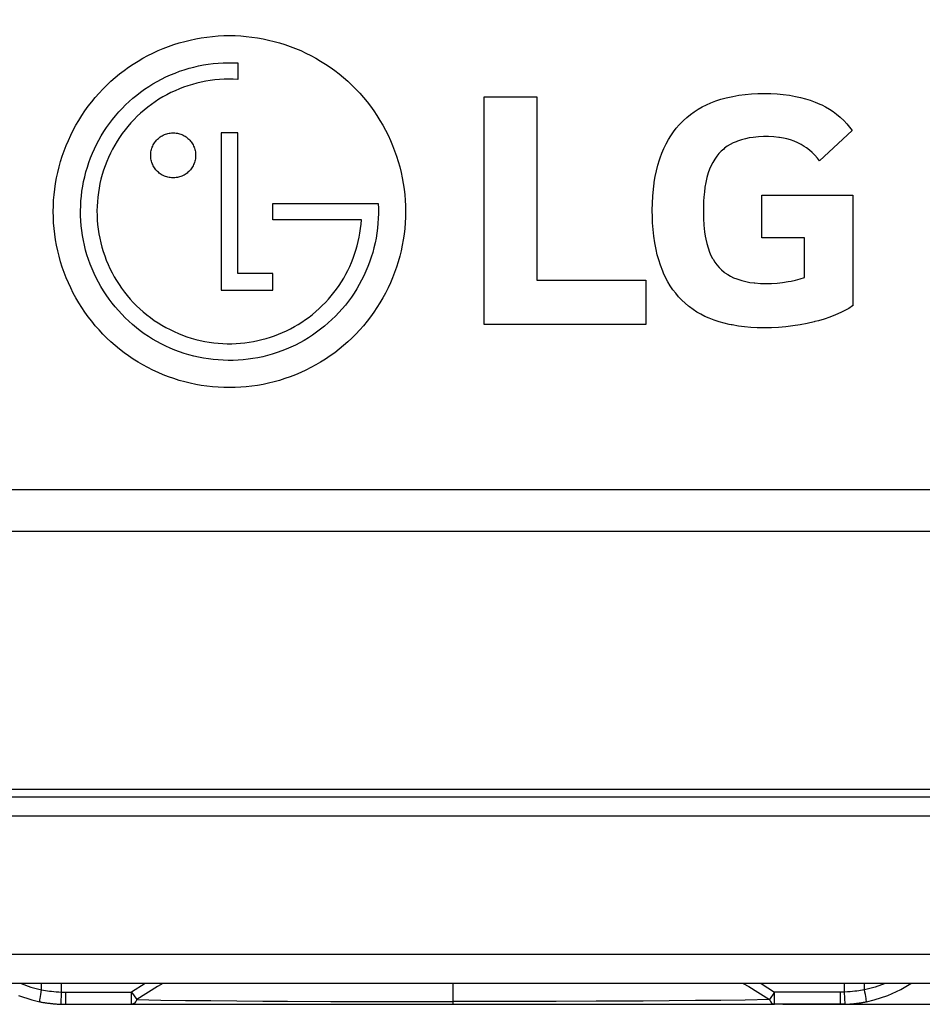
# Model space of a CAD drawing. Units: millimetres. Extents: x 0 to 6706, y 0 to 5182.
# Drawn here: x 1959 to 1981, y 1894 to 1917 of the extents above; entities that cross this region are included whole.
import ezdxf

# ---------------------------------------------------------------- set-up
doc = ezdxf.new("R2010")
doc.units = ezdxf.units.MM
doc.header["$LTSCALE"] = 368.808
doc.layers.get('0').update_dxf_attribs({"linetype": 'CONTINUOUS'})
for name, color, linetype in [('3_ALL_AXES', 7, 'CONTINUOUS'), ('5_ALL_CURVES', 7, 'CONTINUOUS'), ('7_ALL_FEATURES', 7, 'CONTINUOUS'), ('DEF_DRAFT_DIM', 7, 'CONTINUOUS')]:
    doc.layers.add(name, color=color, linetype=linetype)
doc.styles.get("Standard").update_dxf_attribs({"font": 'txt', "width": 0.8})
doc.dimstyles.new('DIMSTYLE_1', dxfattribs={"dimtxt": 25, "dimasz": 3, "dimexe": 0.8, "dimexo": 0.2, "dimgap": 6.25, "dimtad": 1, "dimdsep": 46, "dimtxsty": 'Standard', "dimblk": 'OPEN', "dimblk1": 'OPEN', "dimblk2": 'OPEN', "dimcen": 0.09, "dimazin": 2, "dimtp": 0.1, "dimtm": 0.1, "dimtfac": 1, "dimtdec": 0, "dimtofl": 0, "dimtmove": 0, "dimatfit": 3, "dimldrblk": 'OPEN', "dimfxl": 0, "dimtolj": 1, "dimarcsym": 0})

# ---------------------------------------------------------------- blocks, each defined once
blk = doc.blocks.new('_OPEN')
at = {"color": 0, "linetype": 'ByBlock'}
for p, q in [((0, 0), (-1, 0.1167)), ((-1, -0.1167), (0, 0)), ((-1, 0), (0, 0))]:
    blk.add_line(p, q, dxfattribs=at)
blk = doc.blocks.new('*D13')
at = {"layer": 'DEF_DRAFT_DIM', "color": 2, "linetype": 'Continuous', "transparency": 16777216}
for p, q in [((2933.651, 3011.918), (3051.601, 3011.918)), ((3051.601, 3011.918), (3058.651, 3011.918)), ((3057.851, 3011.918), (3057.851, 2452.768)), ((3057.851, 1893.618), (3057.851, 2452.768)), ((1977.738, 1893.618), (3051.601, 1893.618)), ((3051.601, 1893.618), (3058.651, 1893.618))]:
    blk.add_line(p, q, dxfattribs=at)
at = {"layer": 'DEF_DRAFT_DIM', "color": 2, "linetype": 'Continuous', "transparency": 16777216, "xscale": 3, "yscale": 3, "zscale": 3}
for p, rotation in [((3057.851, 3011.918), 90), ((3057.851, 1893.618), 270)]:
    blk.add_blockref('_OPEN', p, dxfattribs=dict(at, rotation=rotation))
at = {"layer": 'DEF_DRAFT_DIM', "color": 2, "linetype": 'Continuous', "transparency": 16777216, "insert": (3026.601, 2455.366), "char_height": 25, "width": 80, "attachment_point": 2, "rotation": 90, "line_spacing_factor": 0.9}
blk.add_mtext('1118', dxfattribs=at)

msp = doc.modelspace()

# ---------------------------------------------------------------- linework, layer by layer
at = {"color": 7, "linetype": 'Continuous'}
for p, q in [((1983.596, 1898.158), (1955.968, 1898.158)), ((1958.184, 1894.831), (1981.38, 1894.831)), ((1981.38, 1894.118), (1958.184, 1894.118))]:
    msp.add_line(p, q, dxfattribs=at)
at = {"layer": '3_ALL_AXES', "color": 7, "linetype": 'Continuous'}
for p, q in [((1011.902, 1906.047), (2927.662, 1906.047)), ((1011.668, 1905.043), (2927.662, 1905.042)), ((1006.072, 1898.809), (2933.492, 1898.809)), ((2933.492, 1898.618), (1006.072, 1898.618)), ((1959.358, 1894.118), (1959.596, 1894.034)), ((1959.855, 1893.969), (1959.855, 1894.118)), ((1960.336, 1893.915), (1960.336, 1894.118)), ((1962.352, 1894.118), (1962.027, 1893.913)), ((1962.781, 1894.118), (1962.65, 1894.048)), ((1969.782, 1893.618), (1969.782, 1894.118)), ((1976.783, 1894.118), (1976.914, 1894.048)), ((1977.212, 1894.118), (1977.537, 1893.913)), ((1959.596, 1894.034), (1959.855, 1893.969)), ((1959.826, 1893.804), (1959.835, 1893.855)), ((1959.835, 1893.855), (1959.844, 1893.911)), ((1959.844, 1893.911), (1959.855, 1893.969)), ((1959.855, 1893.969), (1959.95, 1893.953)), ((1959.95, 1893.953), (1959.996, 1893.946)), ((1959.996, 1893.946), (1960.043, 1893.939)), ((1960.043, 1893.939), (1960.093, 1893.933)), ((1960.093, 1893.933), (1960.147, 1893.927)), ((1960.147, 1893.927), (1960.204, 1893.922)), ((1960.204, 1893.922), (1960.267, 1893.918)), ((1960.267, 1893.918), (1960.336, 1893.915)), ((1960.325, 1893.62), (1960.336, 1893.915)), ((1960.336, 1893.915), (1960.436, 1893.913)), ((1960.436, 1893.618), (1960.436, 1893.913)), ((1960.436, 1893.913), (1962.027, 1893.913)), ((1962.026, 1893.618), (1962.026, 1893.913)), ((1962.026, 1893.913), (1962.152, 1893.731)), ((1962.65, 1894.048), (1962.152, 1893.731)), ((1976.914, 1894.048), (1977.412, 1893.731)), ((1959.293, 1893.832), (1959.622, 1893.725)), ((1959.622, 1893.725), (1959.81, 1893.68)), ((1959.81, 1893.684), (1959.811, 1893.698)), ((1959.81, 1893.68), (1959.81, 1893.684)), ((1959.81, 1893.68), (1959.827, 1893.677)), ((1959.811, 1893.698), (1959.814, 1893.724)), ((1959.814, 1893.724), (1959.819, 1893.76)), ((1959.819, 1893.76), (1959.826, 1893.804)), ((1959.827, 1893.677), (1959.841, 1893.674)), ((1959.841, 1893.674), (1959.856, 1893.671)), ((1959.856, 1893.671), (1959.887, 1893.666)), ((1959.887, 1893.666), (1959.904, 1893.663)), ((1959.904, 1893.663), (1959.92, 1893.66)), ((1959.92, 1893.66), (1959.938, 1893.657)), ((1959.938, 1893.657), (1959.956, 1893.655)), ((1959.956, 1893.655), (1959.974, 1893.652)), ((1959.974, 1893.652), (1959.993, 1893.649)), ((1959.993, 1893.649), (1960.012, 1893.647)), ((1960.012, 1893.647), (1960.031, 1893.644)), ((1960.031, 1893.644), (1960.052, 1893.642)), ((1960.052, 1893.642), (1960.072, 1893.639)), ((1960.072, 1893.639), (1960.093, 1893.637)), ((1960.093, 1893.637), (1960.115, 1893.634)), ((1960.115, 1893.634), (1960.137, 1893.632)), ((1960.137, 1893.632), (1960.16, 1893.63)), ((1960.16, 1893.63), (1960.184, 1893.628)), ((1960.184, 1893.628), (1960.207, 1893.627)), ((1960.207, 1893.627), (1960.232, 1893.625)), ((1960.232, 1893.625), (1960.257, 1893.623)), ((1960.257, 1893.623), (1960.282, 1893.622)), ((1960.282, 1893.622), (1960.309, 1893.621)), ((1960.309, 1893.621), (1960.325, 1893.62)), ((1960.325, 1893.62), (1960.436, 1893.618)), ((1960.436, 1893.618), (1977.538, 1893.618)), ((1962.062, 1893.626), (1962.026, 1893.618)), ((1962.096, 1893.648), (1962.062, 1893.626)), ((1962.127, 1893.684), (1962.096, 1893.648)), ((1962.152, 1893.731), (1962.127, 1893.684)), ((1962.152, 1893.731), (1962.732, 1893.722)), ((1962.732, 1893.722), (1963.323, 1893.714)), ((1963.323, 1893.714), (1963.935, 1893.708)), ((1963.935, 1893.708), (1964.567, 1893.702)), ((1964.567, 1893.702), (1965.194, 1893.698)), ((1965.194, 1893.698), (1965.788, 1893.694)), ((1965.788, 1893.694), (1966.833, 1893.69)), ((1966.833, 1893.69), (1968.11, 1893.686)), ((1968.11, 1893.686), (1969.782, 1893.685)), ((1971.091, 1893.686), (1969.782, 1893.685)), ((1972.272, 1893.688), (1971.091, 1893.686)), ((1973.23, 1893.691), (1972.272, 1893.688)), ((1974.37, 1893.698), (1973.23, 1893.691)), ((1974.997, 1893.702), (1974.37, 1893.698)), ((1975.629, 1893.708), (1974.997, 1893.702)), ((1976.241, 1893.714), (1975.629, 1893.708)), ((1976.832, 1893.722), (1976.241, 1893.714)), ((1977.412, 1893.731), (1976.832, 1893.722))]:
    msp.add_line(p, q, dxfattribs=at)
at = {"layer": '5_ALL_CURVES', "color": 40, "linetype": 'Continuous'}
for p, q in [((1963.307, 1916.864), (1963.439, 1916.896)), ((1963.439, 1916.896), (1963.572, 1916.924)), ((1963.572, 1916.924), (1963.706, 1916.948)), ((1963.706, 1916.948), (1963.841, 1916.968)), ((1963.841, 1916.968), (1963.977, 1916.983)), ((1963.977, 1916.983), (1964.112, 1916.994)), ((1964.112, 1916.994), (1964.248, 1917.001)), ((1964.248, 1917.001), (1964.385, 1917.003)), ((1964.385, 1917.003), (1964.521, 1917.001)), ((1964.521, 1917.001), (1964.657, 1916.994)), ((1964.657, 1916.994), (1964.793, 1916.983)), ((1964.793, 1916.983), (1964.928, 1916.968)), ((1964.928, 1916.968), (1965.063, 1916.948)), ((1965.063, 1916.948), (1965.197, 1916.924)), ((1965.197, 1916.924), (1965.33, 1916.896)), ((1965.33, 1916.896), (1965.462, 1916.864)), ((1962.665, 1916.639), (1962.79, 1916.692)), ((1962.79, 1916.692), (1962.917, 1916.741)), ((1962.917, 1916.741), (1963.046, 1916.786)), ((1963.046, 1916.786), (1963.176, 1916.827)), ((1963.176, 1916.827), (1963.307, 1916.864)), ((1965.462, 1916.864), (1965.594, 1916.827)), ((1965.594, 1916.827), (1965.724, 1916.786)), ((1965.724, 1916.786), (1965.852, 1916.741)), ((1965.852, 1916.741), (1965.979, 1916.692)), ((1965.979, 1916.692), (1966.105, 1916.639)), ((1962.182, 1916.387), (1962.3, 1916.456)), ((1962.3, 1916.456), (1962.419, 1916.521)), ((1962.419, 1916.521), (1962.541, 1916.582)), ((1962.541, 1916.582), (1962.665, 1916.639)), ((1966.105, 1916.639), (1966.228, 1916.582)), ((1966.228, 1916.582), (1966.35, 1916.521)), ((1966.35, 1916.521), (1966.47, 1916.456)), ((1966.47, 1916.456), (1966.587, 1916.387)), ((1961.843, 1916.159), (1961.954, 1916.239)), ((1961.954, 1916.239), (1962.067, 1916.315)), ((1962.067, 1916.315), (1962.182, 1916.387)), ((1963.184, 1916.141), (1963.297, 1916.179)), ((1963.297, 1916.179), (1963.411, 1916.213)), ((1963.411, 1916.213), (1963.526, 1916.243)), ((1963.526, 1916.243), (1963.642, 1916.27)), ((1963.642, 1916.27), (1963.758, 1916.293)), ((1963.758, 1916.293), (1963.876, 1916.311)), ((1963.876, 1916.311), (1963.994, 1916.326)), ((1963.994, 1916.326), (1964.112, 1916.338)), ((1964.112, 1916.338), (1964.231, 1916.345)), ((1964.231, 1916.345), (1964.35, 1916.348)), ((1964.35, 1916.348), (1964.469, 1916.347)), ((1964.469, 1916.347), (1964.588, 1916.342)), ((1964.588, 1916.342), (1964.587, 1915.946)), ((1966.587, 1916.387), (1966.703, 1916.315)), ((1966.703, 1916.315), (1966.816, 1916.239)), ((1966.816, 1916.239), (1966.926, 1916.159)), ((1961.528, 1915.899), (1961.63, 1915.989)), ((1961.63, 1915.989), (1961.735, 1916.076)), ((1961.735, 1916.076), (1961.843, 1916.159)), ((1962.643, 1915.896), (1962.748, 1915.952)), ((1962.748, 1915.952), (1962.855, 1916.005)), ((1962.855, 1916.005), (1962.963, 1916.054)), ((1962.963, 1916.054), (1963.073, 1916.099)), ((1963.073, 1916.099), (1963.184, 1916.141)), ((1964.144, 1915.944), (1964.034, 1915.933)), ((1964.255, 1915.95), (1964.144, 1915.944)), ((1964.366, 1915.953), (1964.255, 1915.95)), ((1964.477, 1915.951), (1964.366, 1915.953)), ((1964.587, 1915.946), (1964.477, 1915.951)), ((1966.926, 1916.159), (1967.034, 1916.076)), ((1967.034, 1916.076), (1967.139, 1915.989)), ((1967.139, 1915.989), (1967.241, 1915.899)), ((1961.239, 1915.61), (1961.332, 1915.71)), ((1961.332, 1915.71), (1961.429, 1915.806)), ((1961.429, 1915.806), (1961.528, 1915.899)), ((1962.244, 1915.638), (1962.34, 1915.708)), ((1962.34, 1915.708), (1962.439, 1915.774)), ((1962.439, 1915.774), (1962.54, 1915.837)), ((1962.54, 1915.837), (1962.643, 1915.896)), ((1963.178, 1915.716), (1963.076, 1915.672)), ((1963.281, 1915.756), (1963.178, 1915.716)), ((1963.386, 1915.793), (1963.281, 1915.756)), ((1963.491, 1915.825), (1963.386, 1915.793)), ((1963.598, 1915.854), (1963.491, 1915.825)), ((1963.706, 1915.88), (1963.598, 1915.854)), ((1963.815, 1915.902), (1963.706, 1915.88)), ((1963.924, 1915.919), (1963.815, 1915.902)), ((1964.034, 1915.933), (1963.924, 1915.919)), ((1967.241, 1915.899), (1967.341, 1915.806)), ((1967.341, 1915.806), (1967.437, 1915.71)), ((1967.437, 1915.71), (1967.53, 1915.61)), ((1961.063, 1915.403), (1961.149, 1915.508)), ((1961.149, 1915.508), (1961.239, 1915.61)), ((1961.968, 1915.412), (1962.058, 1915.49)), ((1962.058, 1915.49), (1962.149, 1915.566)), ((1962.149, 1915.566), (1962.244, 1915.638)), ((1962.78, 1915.521), (1962.685, 1915.464)), ((1962.877, 1915.575), (1962.78, 1915.521)), ((1962.976, 1915.625), (1962.877, 1915.575)), ((1963.076, 1915.672), (1962.976, 1915.625)), ((1967.53, 1915.61), (1967.62, 1915.508)), ((1967.62, 1915.508), (1967.707, 1915.403)), ((1970.535, 1910.03), (1970.535, 1915.525)), ((1970.535, 1915.525), (1971.805, 1915.525)), ((1971.805, 1915.525), (1971.805, 1911.1)), ((1976.243, 1915.464), (1976.368, 1915.499)), ((1976.368, 1915.499), (1976.494, 1915.528)), ((1976.494, 1915.528), (1976.528, 1915.535)), ((1976.528, 1915.535), (1976.678, 1915.561)), ((1976.678, 1915.561), (1976.83, 1915.581)), ((1976.83, 1915.581), (1976.982, 1915.595)), ((1976.982, 1915.595), (1977.136, 1915.604)), ((1977.136, 1915.604), (1977.294, 1915.606)), ((1977.294, 1915.606), (1977.449, 1915.604)), ((1977.449, 1915.604), (1977.598, 1915.596)), ((1977.598, 1915.596), (1977.748, 1915.582)), ((1977.748, 1915.582), (1977.896, 1915.562)), ((1977.896, 1915.562), (1978.042, 1915.536)), ((1978.042, 1915.536), (1978.163, 1915.51)), ((1978.163, 1915.51), (1978.283, 1915.478)), ((1978.283, 1915.478), (1978.401, 1915.44)), ((1960.9, 1915.185), (1960.979, 1915.295)), ((1960.979, 1915.295), (1961.063, 1915.403)), ((1961.717, 1915.159), (1961.798, 1915.246)), ((1961.798, 1915.246), (1961.882, 1915.33)), ((1961.882, 1915.33), (1961.968, 1915.412)), ((1962.414, 1915.272), (1962.328, 1915.203)), ((1962.502, 1915.339), (1962.414, 1915.272)), ((1962.593, 1915.403), (1962.502, 1915.339)), ((1962.685, 1915.464), (1962.593, 1915.403)), ((1967.707, 1915.403), (1967.79, 1915.295)), ((1967.79, 1915.295), (1967.87, 1915.185)), ((1975.694, 1915.223), (1975.793, 1915.279)), ((1975.793, 1915.279), (1975.896, 1915.331)), ((1975.896, 1915.331), (1976.002, 1915.378)), ((1976.002, 1915.378), (1976.121, 1915.424)), ((1976.121, 1915.424), (1976.243, 1915.464)), ((1978.401, 1915.44), (1978.519, 1915.396)), ((1978.519, 1915.396), (1978.634, 1915.347)), ((1978.634, 1915.347), (1978.675, 1915.328)), ((1978.675, 1915.328), (1978.769, 1915.28)), ((1978.769, 1915.28), (1978.861, 1915.227)), ((1960.751, 1914.956), (1960.824, 1915.072)), ((1960.824, 1915.072), (1960.9, 1915.185)), ((1961.564, 1914.977), (1961.639, 1915.069)), ((1961.639, 1915.069), (1961.717, 1915.159)), ((1962.163, 1915.054), (1962.085, 1914.976)), ((1962.244, 1915.13), (1962.163, 1915.054)), ((1962.328, 1915.203), (1962.244, 1915.13)), ((1967.87, 1915.185), (1967.946, 1915.072)), ((1967.946, 1915.072), (1968.018, 1914.956)), ((1975.338, 1914.95), (1975.42, 1915.025)), ((1975.42, 1915.025), (1975.507, 1915.095)), ((1975.507, 1915.095), (1975.599, 1915.161)), ((1975.599, 1915.161), (1975.694, 1915.223)), ((1978.861, 1915.227), (1978.95, 1915.168)), ((1978.95, 1915.168), (1979.035, 1915.105)), ((1979.035, 1915.105), (1979.117, 1915.037)), ((1979.117, 1915.037), (1979.13, 1915.025)), ((1979.13, 1915.025), (1979.207, 1914.952)), ((1960.617, 1914.719), (1960.682, 1914.839)), ((1960.682, 1914.839), (1960.751, 1914.956)), ((1961.357, 1914.686), (1961.423, 1914.785)), ((1961.423, 1914.785), (1961.492, 1914.882)), ((1961.492, 1914.882), (1961.564, 1914.977)), ((1961.937, 1914.811), (1961.867, 1914.725)), ((1962.009, 1914.895), (1961.937, 1914.811)), ((1962.085, 1914.976), (1962.009, 1914.895)), ((1968.018, 1914.956), (1968.087, 1914.839)), ((1968.087, 1914.839), (1968.152, 1914.719)), ((1975.098, 1914.676), (1975.166, 1914.764)), ((1975.166, 1914.764), (1975.238, 1914.848)), ((1975.238, 1914.848), (1975.315, 1914.928)), ((1975.315, 1914.928), (1975.338, 1914.95)), ((1979.207, 1914.952), (1979.28, 1914.875)), ((1979.28, 1914.875), (1979.348, 1914.793)), ((1979.348, 1914.793), (1979.412, 1914.708)), ((1960.499, 1914.474), (1960.556, 1914.597)), ((1960.556, 1914.597), (1960.617, 1914.719)), ((1961.236, 1914.482), (1961.295, 1914.585)), ((1961.295, 1914.585), (1961.357, 1914.686)), ((1961.737, 1914.546), (1961.676, 1914.453)), ((1961.8, 1914.636), (1961.737, 1914.546)), ((1961.867, 1914.725), (1961.8, 1914.636)), ((1962.65, 1914.5), (1962.671, 1914.52)), ((1962.671, 1914.52), (1962.694, 1914.538)), ((1962.694, 1914.538), (1962.717, 1914.555)), ((1962.717, 1914.555), (1962.741, 1914.571)), ((1962.741, 1914.571), (1962.766, 1914.586)), ((1962.766, 1914.586), (1962.791, 1914.599)), ((1962.791, 1914.599), (1962.818, 1914.611)), ((1962.818, 1914.611), (1962.845, 1914.622)), ((1962.845, 1914.622), (1962.872, 1914.631)), ((1962.872, 1914.631), (1962.9, 1914.638)), ((1962.9, 1914.638), (1962.928, 1914.644)), ((1962.928, 1914.644), (1962.957, 1914.649)), ((1962.957, 1914.649), (1962.985, 1914.652)), ((1962.985, 1914.652), (1963.014, 1914.654)), ((1963.014, 1914.654), (1963.043, 1914.654)), ((1963.043, 1914.654), (1963.072, 1914.652)), ((1963.072, 1914.652), (1963.1, 1914.649)), ((1963.1, 1914.649), (1963.129, 1914.644)), ((1963.129, 1914.644), (1963.157, 1914.638)), ((1963.157, 1914.638), (1963.185, 1914.631)), ((1963.185, 1914.631), (1963.212, 1914.622)), ((1963.212, 1914.622), (1963.239, 1914.611)), ((1963.239, 1914.611), (1963.266, 1914.599)), ((1963.266, 1914.599), (1963.291, 1914.586)), ((1963.291, 1914.586), (1963.316, 1914.571)), ((1963.316, 1914.571), (1963.34, 1914.555)), ((1963.34, 1914.555), (1963.363, 1914.538)), ((1963.363, 1914.538), (1963.386, 1914.52)), ((1963.386, 1914.52), (1963.407, 1914.5)), ((1964.183, 1914.652), (1964.183, 1910.86)), ((1964.588, 1914.652), (1964.183, 1914.652)), ((1964.588, 1911.258), (1964.588, 1914.652)), ((1968.152, 1914.719), (1968.213, 1914.597)), ((1968.213, 1914.597), (1968.27, 1914.474)), ((1974.977, 1914.491), (1975.035, 1914.585)), ((1975.035, 1914.585), (1975.098, 1914.676)), ((1976.929, 1914.533), (1976.834, 1914.513)), ((1977.025, 1914.546), (1976.929, 1914.533)), ((1977.148, 1914.558), (1977.025, 1914.546)), ((1977.271, 1914.563), (1977.148, 1914.558)), ((1977.395, 1914.563), (1977.271, 1914.563)), ((1977.519, 1914.557), (1977.395, 1914.563)), ((1977.642, 1914.544), (1977.519, 1914.557)), ((1977.656, 1914.543), (1977.642, 1914.544)), ((1977.75, 1914.528), (1977.656, 1914.543)), ((1977.833, 1914.51), (1977.75, 1914.528)), ((1979.412, 1914.708), (1978.623, 1913.983)), ((1960.397, 1914.221), (1960.446, 1914.348)), ((1960.446, 1914.348), (1960.499, 1914.474)), ((1961.129, 1914.269), (1961.181, 1914.376)), ((1961.181, 1914.376), (1961.236, 1914.482)), ((1961.619, 1914.358), (1961.566, 1914.261)), ((1961.676, 1914.453), (1961.619, 1914.358)), ((1962.505, 1914.254), (1962.514, 1914.282)), ((1962.514, 1914.282), (1962.523, 1914.309)), ((1962.523, 1914.309), (1962.535, 1914.336)), ((1962.535, 1914.336), (1962.547, 1914.362)), ((1962.547, 1914.362), (1962.561, 1914.387)), ((1962.561, 1914.387), (1962.577, 1914.411)), ((1962.577, 1914.411), (1962.593, 1914.435)), ((1962.593, 1914.435), (1962.611, 1914.458)), ((1962.611, 1914.458), (1962.63, 1914.479)), ((1962.63, 1914.479), (1962.65, 1914.5)), ((1963.407, 1914.5), (1963.427, 1914.479)), ((1963.427, 1914.479), (1963.446, 1914.458)), ((1963.446, 1914.458), (1963.464, 1914.435)), ((1963.464, 1914.435), (1963.48, 1914.411)), ((1963.48, 1914.411), (1963.496, 1914.387)), ((1963.496, 1914.387), (1963.51, 1914.362)), ((1963.51, 1914.362), (1963.522, 1914.336)), ((1963.522, 1914.336), (1963.534, 1914.309)), ((1963.534, 1914.309), (1963.543, 1914.282)), ((1963.543, 1914.282), (1963.552, 1914.254)), ((1968.27, 1914.474), (1968.323, 1914.348)), ((1968.323, 1914.348), (1968.372, 1914.221)), ((1974.819, 1914.165), (1974.867, 1914.277)), ((1974.867, 1914.277), (1974.92, 1914.386)), ((1974.92, 1914.386), (1974.977, 1914.491)), ((1976.333, 1914.282), (1976.312, 1914.265)), ((1976.397, 1914.33), (1976.333, 1914.282)), ((1976.465, 1914.373), (1976.397, 1914.33)), ((1976.536, 1914.41), (1976.465, 1914.373)), ((1976.609, 1914.442), (1976.536, 1914.41)), ((1976.647, 1914.457), (1976.609, 1914.442)), ((1976.739, 1914.488), (1976.647, 1914.457)), ((1976.834, 1914.513), (1976.739, 1914.488)), ((1977.924, 1914.484), (1977.833, 1914.51)), ((1978.013, 1914.453), (1977.924, 1914.484)), ((1978.1, 1914.416), (1978.013, 1914.453)), ((1978.18, 1914.375), (1978.1, 1914.416)), ((1978.256, 1914.328), (1978.18, 1914.375)), ((1978.306, 1914.295), (1978.256, 1914.328)), ((1978.377, 1914.24), (1978.306, 1914.295)), ((1960.311, 1913.963), (1960.352, 1914.093)), ((1960.352, 1914.093), (1960.397, 1914.221)), ((1960.995, 1913.939), (1961.036, 1914.051)), ((1961.036, 1914.051), (1961.081, 1914.161)), ((1961.081, 1914.161), (1961.129, 1914.269)), ((1961.468, 1914.062), (1961.425, 1913.96)), ((1961.515, 1914.162), (1961.468, 1914.062)), ((1961.566, 1914.261), (1961.515, 1914.162)), ((1962.486, 1914.111), (1962.487, 1914.14)), ((1962.487, 1914.083), (1962.486, 1914.111)), ((1962.487, 1914.14), (1962.489, 1914.169)), ((1962.489, 1914.054), (1962.487, 1914.083)), ((1962.489, 1914.169), (1962.493, 1914.198)), ((1962.493, 1914.025), (1962.489, 1914.054)), ((1962.493, 1914.198), (1962.499, 1914.226)), ((1962.499, 1914.226), (1962.505, 1914.254)), ((1963.552, 1914.254), (1963.559, 1914.226)), ((1963.559, 1914.226), (1963.564, 1914.198)), ((1963.564, 1914.198), (1963.568, 1914.169)), ((1963.568, 1914.054), (1963.564, 1914.025)), ((1963.568, 1914.169), (1963.57, 1914.14)), ((1963.57, 1914.083), (1963.568, 1914.054)), ((1963.57, 1914.14), (1963.571, 1914.111)), ((1963.571, 1914.111), (1963.57, 1914.083)), ((1968.372, 1914.221), (1968.417, 1914.093)), ((1968.417, 1914.093), (1968.458, 1913.963)), ((1974.762, 1914.007), (1974.776, 1914.049)), ((1974.776, 1914.049), (1974.819, 1914.165)), ((1976.145, 1914.091), (1976.095, 1914.018)), ((1976.197, 1914.154), (1976.145, 1914.091)), ((1976.252, 1914.212), (1976.197, 1914.154)), ((1976.312, 1914.265), (1976.252, 1914.212)), ((1978.444, 1914.181), (1978.377, 1914.24)), ((1978.507, 1914.118), (1978.444, 1914.181)), ((1978.576, 1914.041), (1978.507, 1914.118)), ((1978.623, 1913.983), (1978.576, 1914.041)), ((1960.242, 1913.699), (1960.275, 1913.832)), ((1960.275, 1913.832), (1960.311, 1913.963)), ((1960.924, 1913.712), (1960.958, 1913.826)), ((1960.958, 1913.826), (1960.995, 1913.939)), ((1961.385, 1913.857), (1961.349, 1913.752)), ((1961.425, 1913.96), (1961.385, 1913.857)), ((1962.499, 1913.997), (1962.493, 1914.025)), ((1962.505, 1913.969), (1962.499, 1913.997)), ((1962.514, 1913.941), (1962.505, 1913.969)), ((1962.523, 1913.914), (1962.514, 1913.941)), ((1962.535, 1913.887), (1962.523, 1913.914)), ((1962.547, 1913.861), (1962.535, 1913.887)), ((1962.561, 1913.836), (1962.547, 1913.861)), ((1962.577, 1913.812), (1962.561, 1913.836)), ((1962.593, 1913.788), (1962.577, 1913.812)), ((1963.48, 1913.812), (1963.464, 1913.788)), ((1963.496, 1913.836), (1963.48, 1913.812)), ((1963.51, 1913.861), (1963.496, 1913.836)), ((1963.522, 1913.887), (1963.51, 1913.861)), ((1963.534, 1913.914), (1963.522, 1913.887)), ((1963.543, 1913.941), (1963.534, 1913.914)), ((1963.552, 1913.969), (1963.543, 1913.941)), ((1963.559, 1913.997), (1963.552, 1913.969)), ((1963.564, 1914.025), (1963.559, 1913.997)), ((1968.458, 1913.963), (1968.495, 1913.832)), ((1968.495, 1913.832), (1968.527, 1913.699)), ((1974.687, 1913.737), (1974.721, 1913.873)), ((1974.721, 1913.873), (1974.762, 1914.007)), ((1976.008, 1913.863), (1975.971, 1913.777)), ((1976.049, 1913.942), (1976.008, 1913.863)), ((1976.095, 1914.018), (1976.049, 1913.942)), ((1960.19, 1913.432), (1960.214, 1913.566)), ((1960.214, 1913.566), (1960.242, 1913.699)), ((1960.868, 1913.481), (1960.894, 1913.597)), ((1960.894, 1913.597), (1960.924, 1913.712)), ((1961.316, 1913.646), (1961.287, 1913.539)), ((1961.349, 1913.752), (1961.316, 1913.646)), ((1962.611, 1913.765), (1962.593, 1913.788)), ((1962.63, 1913.744), (1962.611, 1913.765)), ((1962.65, 1913.723), (1962.63, 1913.744)), ((1962.671, 1913.703), (1962.65, 1913.723)), ((1962.694, 1913.685), (1962.671, 1913.703)), ((1962.717, 1913.668), (1962.694, 1913.685)), ((1962.741, 1913.652), (1962.717, 1913.668)), ((1962.766, 1913.637), (1962.741, 1913.652)), ((1962.791, 1913.624), (1962.766, 1913.637)), ((1962.818, 1913.612), (1962.791, 1913.624)), ((1962.845, 1913.601), (1962.818, 1913.612)), ((1962.872, 1913.592), (1962.845, 1913.601)), ((1962.9, 1913.585), (1962.872, 1913.592)), ((1962.928, 1913.579), (1962.9, 1913.585)), ((1962.957, 1913.574), (1962.928, 1913.579)), ((1962.985, 1913.571), (1962.957, 1913.574)), ((1963.014, 1913.569), (1962.985, 1913.571)), ((1963.043, 1913.569), (1963.014, 1913.569)), ((1963.072, 1913.571), (1963.043, 1913.569)), ((1963.1, 1913.574), (1963.072, 1913.571)), ((1963.129, 1913.579), (1963.1, 1913.574)), ((1963.157, 1913.585), (1963.129, 1913.579)), ((1963.185, 1913.592), (1963.157, 1913.585)), ((1963.212, 1913.601), (1963.185, 1913.592)), ((1963.239, 1913.612), (1963.212, 1913.601)), ((1963.266, 1913.624), (1963.239, 1913.612)), ((1963.291, 1913.637), (1963.266, 1913.624)), ((1963.316, 1913.652), (1963.291, 1913.637)), ((1963.34, 1913.668), (1963.316, 1913.652)), ((1963.363, 1913.685), (1963.34, 1913.668)), ((1963.386, 1913.703), (1963.363, 1913.685)), ((1963.407, 1913.723), (1963.386, 1913.703)), ((1963.427, 1913.744), (1963.407, 1913.723)), ((1963.446, 1913.765), (1963.427, 1913.744)), ((1963.464, 1913.788), (1963.446, 1913.765)), ((1968.527, 1913.699), (1968.555, 1913.566)), ((1968.555, 1913.566), (1968.579, 1913.432)), ((1974.635, 1913.461), (1974.658, 1913.6)), ((1974.658, 1913.6), (1974.687, 1913.737)), ((1975.907, 1913.576), (1975.88, 1913.46)), ((1975.94, 1913.69), (1975.907, 1913.576)), ((1975.971, 1913.777), (1975.94, 1913.69)), ((1960.17, 1913.297), (1960.19, 1913.432)), ((1960.828, 1913.246), (1960.846, 1913.364)), ((1960.846, 1913.364), (1960.868, 1913.481)), ((1961.262, 1913.431), (1961.24, 1913.323)), ((1961.287, 1913.539), (1961.262, 1913.431)), ((1968.579, 1913.432), (1968.599, 1913.297)), ((1974.614, 1913.294), (1974.632, 1913.439)), ((1974.632, 1913.439), (1974.635, 1913.461)), ((1975.859, 1913.343), (1975.844, 1913.224)), ((1975.88, 1913.46), (1975.859, 1913.343)), ((1960.144, 1913.026), (1960.155, 1913.162)), ((1960.155, 1913.162), (1960.17, 1913.297)), ((1960.803, 1913.01), (1960.814, 1913.128)), ((1960.814, 1913.128), (1960.828, 1913.246)), ((1961.209, 1913.104), (1961.199, 1912.993)), ((1961.223, 1913.213), (1961.209, 1913.104)), ((1961.24, 1913.323), (1961.223, 1913.213)), ((1968.599, 1913.297), (1968.614, 1913.162)), ((1968.614, 1913.162), (1968.625, 1913.026)), ((1974.59, 1912.954), (1974.599, 1913.124)), ((1974.599, 1913.124), (1974.614, 1913.294)), ((1975.839, 1913.176), (1975.827, 1913.017)), ((1975.844, 1913.224), (1975.839, 1913.176)), ((1977.227, 1912.124), (1977.227, 1913.149)), ((1977.227, 1913.149), (1979.43, 1913.149)), ((1979.43, 1913.149), (1979.43, 1910.483)), ((1960.136, 1912.754), (1960.138, 1912.89)), ((1960.138, 1912.89), (1960.144, 1913.026)), ((1960.794, 1912.772), (1960.797, 1912.891)), ((1960.797, 1912.891), (1960.803, 1913.01)), ((1961.193, 1912.883), (1961.19, 1912.772)), ((1961.199, 1912.993), (1961.193, 1912.883)), ((1965.433, 1912.552), (1965.433, 1912.948)), ((1965.433, 1912.948), (1967.799, 1912.948)), ((1967.799, 1912.948), (1967.975, 1912.95)), ((1967.975, 1912.95), (1967.98, 1912.83)), ((1968.625, 1913.026), (1968.631, 1912.89)), ((1968.631, 1912.89), (1968.634, 1912.754)), ((1974.587, 1912.785), (1974.59, 1912.954)), ((1975.827, 1913.017), (1975.821, 1912.857)), ((1975.821, 1912.857), (1975.821, 1912.697)), ((1960.138, 1912.618), (1960.136, 1912.754)), ((1960.144, 1912.482), (1960.138, 1912.618)), ((1960.796, 1912.653), (1960.794, 1912.772)), ((1960.801, 1912.534), (1960.796, 1912.653)), ((1961.19, 1912.772), (1961.192, 1912.661)), ((1961.192, 1912.661), (1961.197, 1912.55)), ((1967.98, 1912.71), (1967.977, 1912.59)), ((1967.98, 1912.83), (1967.98, 1912.71)), ((1968.631, 1912.618), (1968.625, 1912.482)), ((1968.634, 1912.754), (1968.631, 1912.618)), ((1974.59, 1912.616), (1974.587, 1912.785)), ((1974.596, 1912.479), (1974.59, 1912.616)), ((1975.821, 1912.697), (1975.825, 1912.588)), ((1960.155, 1912.346), (1960.144, 1912.482)), ((1960.81, 1912.414), (1960.801, 1912.534)), ((1960.824, 1912.295), (1960.81, 1912.414)), ((1961.197, 1912.55), (1961.206, 1912.44)), ((1961.206, 1912.44), (1961.219, 1912.33)), ((1967.571, 1912.552), (1965.433, 1912.552)), ((1967.551, 1912.342), (1967.563, 1912.447)), ((1967.563, 1912.447), (1967.571, 1912.552)), ((1967.97, 1912.471), (1967.958, 1912.352)), ((1967.977, 1912.59), (1967.97, 1912.471)), ((1968.625, 1912.482), (1968.614, 1912.346)), ((1974.608, 1912.318), (1974.596, 1912.479)), ((1975.825, 1912.588), (1975.835, 1912.428)), ((1975.835, 1912.428), (1975.851, 1912.268)), ((1960.17, 1912.21), (1960.155, 1912.346)), ((1960.19, 1912.076), (1960.17, 1912.21)), ((1960.841, 1912.177), (1960.824, 1912.295)), ((1960.862, 1912.059), (1960.841, 1912.177)), ((1961.219, 1912.33), (1961.236, 1912.22)), ((1961.236, 1912.22), (1961.256, 1912.112)), ((1967.516, 1912.134), (1967.535, 1912.237)), ((1967.535, 1912.237), (1967.551, 1912.342)), ((1967.943, 1912.233), (1967.923, 1912.115)), ((1967.958, 1912.352), (1967.943, 1912.233)), ((1968.599, 1912.21), (1968.579, 1912.076)), ((1968.614, 1912.346), (1968.599, 1912.21)), ((1974.625, 1912.158), (1974.608, 1912.318)), ((1974.649, 1911.999), (1974.625, 1912.158)), ((1975.851, 1912.268), (1975.866, 1912.159)), ((1975.866, 1912.159), (1975.879, 1912.091)), ((1960.214, 1911.941), (1960.19, 1912.076)), ((1960.242, 1911.808), (1960.214, 1911.941)), ((1960.888, 1911.942), (1960.862, 1912.059)), ((1960.917, 1911.825), (1960.888, 1911.942)), ((1961.256, 1912.112), (1961.281, 1912.003)), ((1961.281, 1912.003), (1961.309, 1911.896)), ((1967.439, 1911.826), (1967.468, 1911.928)), ((1967.468, 1911.928), (1967.494, 1912.03)), ((1967.494, 1912.03), (1967.516, 1912.134)), ((1967.9, 1911.997), (1967.873, 1911.88)), ((1967.923, 1912.115), (1967.9, 1911.997)), ((1968.555, 1911.941), (1968.527, 1911.808)), ((1968.579, 1912.076), (1968.555, 1911.941)), ((1974.678, 1911.841), (1974.649, 1911.999)), ((1975.879, 1912.091), (1975.904, 1911.983)), ((1975.904, 1911.983), (1975.935, 1911.877)), ((1978.26, 1912.124), (1977.227, 1912.124)), ((1978.26, 1911.164), (1978.26, 1912.124)), ((1960.275, 1911.676), (1960.242, 1911.808)), ((1960.311, 1911.545), (1960.275, 1911.676)), ((1960.949, 1911.71), (1960.917, 1911.825)), ((1960.986, 1911.596), (1960.949, 1911.71)), ((1961.309, 1911.896), (1961.34, 1911.79)), ((1961.34, 1911.79), (1961.376, 1911.685)), ((1961.376, 1911.685), (1961.415, 1911.582)), ((1967.371, 1911.626), (1967.406, 1911.726)), ((1967.406, 1911.726), (1967.439, 1911.826)), ((1967.842, 1911.765), (1967.807, 1911.65)), ((1967.873, 1911.88), (1967.842, 1911.765)), ((1968.495, 1911.676), (1968.458, 1911.545)), ((1968.527, 1911.808), (1968.495, 1911.676)), ((1974.707, 1911.714), (1974.678, 1911.841)), ((1974.742, 1911.587), (1974.707, 1911.714)), ((1975.935, 1911.877), (1975.972, 1911.773)), ((1975.972, 1911.773), (1976.004, 1911.696)), ((1976.004, 1911.696), (1976.043, 1911.621)), ((1960.352, 1911.415), (1960.311, 1911.545)), ((1961.027, 1911.483), (1960.986, 1911.596)), ((1961.071, 1911.372), (1961.027, 1911.483)), ((1961.415, 1911.582), (1961.458, 1911.479)), ((1961.458, 1911.479), (1961.504, 1911.379)), ((1967.244, 1911.336), (1967.289, 1911.431)), ((1967.289, 1911.431), (1967.331, 1911.528)), ((1967.331, 1911.528), (1967.371, 1911.626)), ((1967.725, 1911.425), (1967.679, 1911.314)), ((1967.768, 1911.537), (1967.725, 1911.425)), ((1967.807, 1911.65), (1967.768, 1911.537)), ((1968.458, 1911.545), (1968.417, 1911.415)), ((1974.783, 1911.462), (1974.742, 1911.587)), ((1974.84, 1911.313), (1974.783, 1911.462)), ((1976.043, 1911.621), (1976.053, 1911.604)), ((1976.053, 1911.604), (1976.097, 1911.533)), ((1976.097, 1911.533), (1976.147, 1911.466)), ((1976.147, 1911.466), (1976.201, 1911.402)), ((1960.397, 1911.286), (1960.352, 1911.415)), ((1960.446, 1911.159), (1960.397, 1911.286)), ((1961.119, 1911.262), (1961.071, 1911.372)), ((1961.171, 1911.154), (1961.119, 1911.262)), ((1961.504, 1911.379), (1961.553, 1911.279)), ((1961.553, 1911.279), (1961.606, 1911.182)), ((1965.433, 1911.258), (1964.588, 1911.258)), ((1965.433, 1910.86), (1965.433, 1911.258)), ((1967.143, 1911.15), (1967.195, 1911.242)), ((1967.195, 1911.242), (1967.244, 1911.336)), ((1967.629, 1911.205), (1967.576, 1911.098)), ((1967.679, 1911.314), (1967.629, 1911.205)), ((1968.372, 1911.286), (1968.323, 1911.159)), ((1968.417, 1911.415), (1968.372, 1911.286)), ((1974.861, 1911.264), (1974.84, 1911.313)), ((1974.91, 1911.16), (1974.861, 1911.264)), ((1976.201, 1911.402), (1976.259, 1911.346)), ((1976.259, 1911.346), (1976.32, 1911.294)), ((1976.32, 1911.294), (1976.342, 1911.278)), ((1976.342, 1911.278), (1976.408, 1911.232)), ((1976.408, 1911.232), (1976.478, 1911.192)), ((1976.478, 1911.192), (1976.55, 1911.157)), ((1960.499, 1911.034), (1960.446, 1911.159)), ((1960.556, 1910.91), (1960.499, 1911.034)), ((1961.226, 1911.048), (1961.171, 1911.154)), ((1961.284, 1910.943), (1961.226, 1911.048)), ((1961.606, 1911.182), (1961.663, 1911.087)), ((1961.663, 1911.087), (1961.722, 1910.993)), ((1961.722, 1910.993), (1961.785, 1910.902)), ((1966.97, 1910.885), (1967.031, 1910.971)), ((1967.031, 1910.971), (1967.089, 1911.06)), ((1967.089, 1911.06), (1967.143, 1911.15)), ((1967.519, 1910.993), (1967.458, 1910.889)), ((1967.576, 1911.098), (1967.519, 1910.993)), ((1968.27, 1911.034), (1968.213, 1910.91)), ((1968.323, 1911.159), (1968.27, 1911.034)), ((1971.805, 1911.1), (1974.434, 1911.1)), ((1974.434, 1911.1), (1974.434, 1910.03)), ((1974.964, 1911.059), (1974.91, 1911.16)), ((1975.023, 1910.961), (1974.964, 1911.059)), ((1975.087, 1910.868), (1975.023, 1910.961)), ((1976.55, 1911.157), (1976.624, 1911.127)), ((1976.624, 1911.127), (1976.745, 1911.089)), ((1976.745, 1911.089), (1976.843, 1911.065)), ((1976.843, 1911.065), (1976.943, 1911.046)), ((1976.943, 1911.046), (1977.043, 1911.034)), ((1977.043, 1911.034), (1977.065, 1911.032)), ((1977.065, 1911.032), (1977.199, 1911.022)), ((1977.199, 1911.022), (1977.333, 1911.018)), ((1977.333, 1911.018), (1977.467, 1911.021)), ((1977.467, 1911.021), (1977.6, 1911.029)), ((1977.6, 1911.029), (1977.732, 1911.043)), ((1977.732, 1911.043), (1977.864, 1911.063)), ((1977.864, 1911.063), (1977.935, 1911.076)), ((1977.935, 1911.076), (1978.047, 1911.1)), ((1978.047, 1911.1), (1978.156, 1911.129)), ((1978.156, 1911.129), (1978.26, 1911.164)), ((1960.617, 1910.788), (1960.556, 1910.91)), ((1960.682, 1910.669), (1960.617, 1910.788)), ((1961.346, 1910.841), (1961.284, 1910.943)), ((1961.412, 1910.741), (1961.346, 1910.841)), ((1961.481, 1910.642), (1961.412, 1910.741)), ((1961.785, 1910.902), (1961.851, 1910.813)), ((1961.851, 1910.813), (1961.92, 1910.726)), ((1961.92, 1910.726), (1961.992, 1910.642)), ((1964.183, 1910.86), (1965.433, 1910.86)), ((1966.772, 1910.638), (1966.841, 1910.718)), ((1966.841, 1910.718), (1966.907, 1910.8)), ((1966.907, 1910.8), (1966.97, 1910.885)), ((1967.395, 1910.788), (1967.327, 1910.689)), ((1967.458, 1910.889), (1967.395, 1910.788)), ((1968.152, 1910.788), (1968.087, 1910.669)), ((1968.213, 1910.91), (1968.152, 1910.788)), ((1975.153, 1910.781), (1975.087, 1910.868)), ((1975.224, 1910.697), (1975.153, 1910.781)), ((1960.751, 1910.551), (1960.682, 1910.669)), ((1960.824, 1910.436), (1960.751, 1910.551)), ((1961.553, 1910.547), (1961.481, 1910.642)), ((1961.628, 1910.453), (1961.553, 1910.547)), ((1961.992, 1910.642), (1962.067, 1910.561)), ((1962.067, 1910.561), (1962.144, 1910.482)), ((1962.144, 1910.482), (1962.225, 1910.405)), ((1966.55, 1910.411), (1966.627, 1910.484)), ((1966.627, 1910.484), (1966.701, 1910.56)), ((1966.701, 1910.56), (1966.772, 1910.638)), ((1967.183, 1910.497), (1967.106, 1910.406)), ((1967.257, 1910.592), (1967.183, 1910.497)), ((1967.327, 1910.689), (1967.257, 1910.592)), ((1968.018, 1910.551), (1967.946, 1910.436)), ((1968.087, 1910.669), (1968.018, 1910.551)), ((1975.3, 1910.618), (1975.224, 1910.697)), ((1975.38, 1910.543), (1975.3, 1910.618)), ((1975.463, 1910.472), (1975.38, 1910.543)), ((1979.421, 1910.477), (1979.327, 1910.417)), ((1979.43, 1910.483), (1979.421, 1910.477)), ((1960.9, 1910.323), (1960.824, 1910.436)), ((1960.979, 1910.212), (1960.9, 1910.323)), ((1961.706, 1910.363), (1961.628, 1910.453)), ((1961.787, 1910.275), (1961.706, 1910.363)), ((1961.872, 1910.189), (1961.787, 1910.275)), ((1962.225, 1910.405), (1962.308, 1910.332)), ((1962.308, 1910.332), (1962.393, 1910.261)), ((1962.393, 1910.261), (1962.481, 1910.194)), ((1966.307, 1910.208), (1966.39, 1910.273)), ((1966.39, 1910.273), (1966.471, 1910.341)), ((1966.471, 1910.341), (1966.55, 1910.411)), ((1967.026, 1910.316), (1966.944, 1910.23)), ((1967.106, 1910.406), (1967.026, 1910.316)), ((1967.87, 1910.323), (1967.79, 1910.212)), ((1967.946, 1910.436), (1967.87, 1910.323)), ((1975.486, 1910.454), (1975.463, 1910.472)), ((1975.575, 1910.39), (1975.486, 1910.454)), ((1975.666, 1910.33), (1975.575, 1910.39)), ((1975.761, 1910.275), (1975.666, 1910.33)), ((1975.859, 1910.225), (1975.761, 1910.275)), ((1979.006, 1910.259), (1978.873, 1910.207)), ((1979.137, 1910.316), (1979.006, 1910.259)), ((1979.232, 1910.363), (1979.137, 1910.316)), ((1979.327, 1910.417), (1979.232, 1910.363)), ((1961.063, 1910.105), (1960.979, 1910.212)), ((1961.149, 1909.999), (1961.063, 1910.105)), ((1961.239, 1909.897), (1961.149, 1909.999)), ((1961.959, 1910.107), (1961.872, 1910.189)), ((1962.048, 1910.027), (1961.959, 1910.107)), ((1962.14, 1909.951), (1962.048, 1910.027)), ((1962.481, 1910.194), (1962.571, 1910.129)), ((1962.571, 1910.129), (1962.663, 1910.068)), ((1962.663, 1910.068), (1962.758, 1910.01)), ((1962.758, 1910.01), (1962.854, 1909.955)), ((1965.954, 1909.977), (1966.045, 1910.03)), ((1966.045, 1910.03), (1966.134, 1910.087)), ((1966.134, 1910.087), (1966.222, 1910.146)), ((1966.222, 1910.146), (1966.307, 1910.208)), ((1966.77, 1910.065), (1966.679, 1909.987)), ((1966.858, 1910.146), (1966.77, 1910.065)), ((1966.944, 1910.23), (1966.858, 1910.146)), ((1967.62, 1909.999), (1967.53, 1909.897)), ((1967.707, 1910.105), (1967.62, 1909.999)), ((1967.79, 1910.212), (1967.707, 1910.105)), ((1974.434, 1910.03), (1970.535, 1910.03)), ((1975.959, 1910.181), (1975.859, 1910.225)), ((1976.077, 1910.135), (1975.959, 1910.181)), ((1976.198, 1910.095), (1976.077, 1910.135)), ((1976.32, 1910.06), (1976.198, 1910.095)), ((1976.444, 1910.03), (1976.32, 1910.06)), ((1976.492, 1910.021), (1976.444, 1910.03)), ((1976.514, 1910.017), (1976.492, 1910.021)), ((1976.665, 1909.991), (1976.514, 1910.017)), ((1978.153, 1910.022), (1977.981, 1909.995)), ((1978.324, 1910.054), (1978.153, 1910.022)), ((1978.495, 1910.093), (1978.324, 1910.054)), ((1978.51, 1910.097), (1978.495, 1910.093)), ((1978.598, 1910.119), (1978.51, 1910.097)), ((1978.737, 1910.16), (1978.598, 1910.119)), ((1978.873, 1910.207), (1978.737, 1910.16)), ((1961.332, 1909.798), (1961.239, 1909.897)), ((1961.429, 1909.701), (1961.332, 1909.798)), ((1962.235, 1909.878), (1962.14, 1909.951)), ((1962.332, 1909.807), (1962.235, 1909.878)), ((1962.432, 1909.741), (1962.332, 1909.807)), ((1962.854, 1909.955), (1962.952, 1909.904)), ((1962.952, 1909.904), (1963.052, 1909.856)), ((1963.052, 1909.856), (1963.153, 1909.811)), ((1963.153, 1909.811), (1963.256, 1909.77)), ((1963.256, 1909.77), (1963.361, 1909.733)), ((1965.474, 1909.757), (1965.573, 1909.794)), ((1965.573, 1909.794), (1965.67, 1909.835)), ((1965.67, 1909.835), (1965.766, 1909.879)), ((1965.766, 1909.879), (1965.861, 1909.927)), ((1965.861, 1909.927), (1965.954, 1909.977)), ((1966.391, 1909.772), (1966.29, 1909.707)), ((1966.489, 1909.84), (1966.391, 1909.772)), ((1966.585, 1909.912), (1966.489, 1909.84)), ((1966.679, 1909.987), (1966.585, 1909.912)), ((1967.437, 1909.798), (1967.341, 1909.701)), ((1967.53, 1909.897), (1967.437, 1909.798)), ((1976.816, 1909.972), (1976.665, 1909.991)), ((1976.968, 1909.959), (1976.816, 1909.972)), ((1977.119, 1909.951), (1976.968, 1909.959)), ((1977.291, 1909.948), (1977.119, 1909.951)), ((1977.464, 1909.951), (1977.291, 1909.948)), ((1977.636, 1909.96), (1977.464, 1909.951)), ((1977.809, 1909.974), (1977.636, 1909.96)), ((1977.981, 1909.995), (1977.809, 1909.974)), ((1961.528, 1909.608), (1961.429, 1909.701)), ((1961.63, 1909.518), (1961.528, 1909.608)), ((1962.533, 1909.677), (1962.432, 1909.741)), ((1962.637, 1909.617), (1962.533, 1909.677)), ((1962.742, 1909.56), (1962.637, 1909.617)), ((1962.85, 1909.507), (1962.742, 1909.56)), ((1963.361, 1909.733), (1963.466, 1909.699)), ((1963.466, 1909.699), (1963.573, 1909.669)), ((1963.573, 1909.669), (1963.681, 1909.643)), ((1963.681, 1909.643), (1963.789, 1909.621)), ((1963.789, 1909.621), (1963.898, 1909.602)), ((1963.898, 1909.602), (1964.008, 1909.587)), ((1964.008, 1909.587), (1964.118, 1909.576)), ((1964.118, 1909.576), (1964.229, 1909.568)), ((1964.229, 1909.568), (1964.334, 1909.565)), ((1964.334, 1909.565), (1964.44, 1909.565)), ((1964.44, 1909.565), (1964.546, 1909.569)), ((1964.546, 1909.569), (1964.651, 1909.576)), ((1964.651, 1909.576), (1964.756, 1909.586)), ((1964.756, 1909.586), (1964.861, 1909.601)), ((1964.861, 1909.601), (1964.965, 1909.618)), ((1964.965, 1909.618), (1965.069, 1909.639)), ((1965.069, 1909.639), (1965.171, 1909.663)), ((1965.171, 1909.663), (1965.273, 1909.691)), ((1965.273, 1909.691), (1965.374, 1909.722)), ((1965.374, 1909.722), (1965.474, 1909.757)), ((1965.976, 1909.532), (1965.868, 1909.481)), ((1966.083, 1909.587), (1965.976, 1909.532)), ((1966.188, 1909.645), (1966.083, 1909.587)), ((1966.29, 1909.707), (1966.188, 1909.645)), ((1967.241, 1909.608), (1967.139, 1909.518)), ((1967.341, 1909.701), (1967.241, 1909.608)), ((1961.735, 1909.432), (1961.63, 1909.518)), ((1961.843, 1909.348), (1961.735, 1909.432)), ((1961.954, 1909.269), (1961.843, 1909.348)), ((1962.959, 1909.458), (1962.85, 1909.507)), ((1963.07, 1909.412), (1962.959, 1909.458)), ((1963.182, 1909.37), (1963.07, 1909.412)), ((1963.295, 1909.332), (1963.182, 1909.37)), ((1963.41, 1909.297), (1963.295, 1909.332)), ((1963.526, 1909.266), (1963.41, 1909.297)), ((1965.42, 1909.313), (1965.304, 1909.281)), ((1965.534, 1909.349), (1965.42, 1909.313)), ((1965.647, 1909.389), (1965.534, 1909.349)), ((1965.758, 1909.433), (1965.647, 1909.389)), ((1965.868, 1909.481), (1965.758, 1909.433)), ((1966.926, 1909.348), (1966.816, 1909.269)), ((1967.034, 1909.432), (1966.926, 1909.348)), ((1967.139, 1909.518), (1967.034, 1909.432)), ((1962.067, 1909.193), (1961.954, 1909.269)), ((1962.182, 1909.12), (1962.067, 1909.193)), ((1962.3, 1909.051), (1962.182, 1909.12)), ((1962.419, 1908.987), (1962.3, 1909.051)), ((1963.643, 1909.24), (1963.526, 1909.266)), ((1963.76, 1909.217), (1963.643, 1909.24)), ((1963.879, 1909.198), (1963.76, 1909.217)), ((1963.997, 1909.183), (1963.879, 1909.198)), ((1964.117, 1909.172), (1963.997, 1909.183)), ((1964.236, 1909.165), (1964.117, 1909.172)), ((1964.356, 1909.162), (1964.236, 1909.165)), ((1964.476, 1909.163), (1964.356, 1909.162)), ((1964.596, 1909.168), (1964.476, 1909.163)), ((1964.715, 1909.177), (1964.596, 1909.168)), ((1964.834, 1909.189), (1964.715, 1909.177)), ((1964.953, 1909.206), (1964.834, 1909.189)), ((1965.071, 1909.227), (1964.953, 1909.206)), ((1965.188, 1909.252), (1965.071, 1909.227)), ((1965.304, 1909.281), (1965.188, 1909.252)), ((1966.47, 1909.051), (1966.35, 1908.987)), ((1966.587, 1909.12), (1966.47, 1909.051)), ((1966.703, 1909.193), (1966.587, 1909.12)), ((1966.816, 1909.269), (1966.703, 1909.193)), ((1962.541, 1908.925), (1962.419, 1908.987)), ((1962.665, 1908.868), (1962.541, 1908.925)), ((1962.79, 1908.815), (1962.665, 1908.868)), ((1962.917, 1908.766), (1962.79, 1908.815)), ((1965.979, 1908.815), (1965.852, 1908.766)), ((1966.105, 1908.868), (1965.979, 1908.815)), ((1966.228, 1908.925), (1966.105, 1908.868)), ((1966.35, 1908.987), (1966.228, 1908.925)), ((1963.046, 1908.721), (1962.917, 1908.766)), ((1963.176, 1908.68), (1963.046, 1908.721)), ((1963.307, 1908.644), (1963.176, 1908.68)), ((1963.439, 1908.611), (1963.307, 1908.644)), ((1963.572, 1908.583), (1963.439, 1908.611)), ((1963.706, 1908.559), (1963.572, 1908.583)), ((1965.197, 1908.583), (1965.063, 1908.559)), ((1965.33, 1908.611), (1965.197, 1908.583)), ((1965.462, 1908.644), (1965.33, 1908.611)), ((1965.594, 1908.68), (1965.462, 1908.644)), ((1965.724, 1908.721), (1965.594, 1908.68)), ((1965.852, 1908.766), (1965.724, 1908.721)), ((1963.841, 1908.54), (1963.706, 1908.559)), ((1963.977, 1908.524), (1963.841, 1908.54)), ((1964.112, 1908.513), (1963.977, 1908.524)), ((1964.248, 1908.507), (1964.112, 1908.513)), ((1964.385, 1908.505), (1964.248, 1908.507)), ((1964.521, 1908.507), (1964.385, 1908.505)), ((1964.657, 1908.513), (1964.521, 1908.507)), ((1964.793, 1908.524), (1964.657, 1908.513)), ((1964.928, 1908.54), (1964.793, 1908.524)), ((1965.063, 1908.559), (1964.928, 1908.54))]:
    msp.add_line(p, q, dxfattribs=at)
at = {"layer": '7_ALL_FEATURES', "color": 7, "linetype": 'Continuous'}
for p, q in [((1979.228, 1893.915), (1979.228, 1894.118)), ((1979.709, 1893.969), (1979.709, 1894.118)), ((1980.206, 1894.118), (1979.968, 1894.034)), ((1980.584, 1893.975), (1980.824, 1894.118)), ((1977.538, 1893.913), (1977.412, 1893.731)), ((1979.128, 1893.913), (1977.537, 1893.913)), ((1977.538, 1893.618), (1977.538, 1893.913)), ((1979.228, 1893.915), (1979.128, 1893.913)), ((1979.128, 1893.618), (1979.128, 1893.913)), ((1979.298, 1893.918), (1979.228, 1893.915)), ((1979.239, 1893.62), (1979.228, 1893.915)), ((1979.36, 1893.922), (1979.298, 1893.918)), ((1979.418, 1893.927), (1979.36, 1893.922)), ((1979.471, 1893.933), (1979.418, 1893.927)), ((1979.521, 1893.939), (1979.471, 1893.933)), ((1979.568, 1893.946), (1979.521, 1893.939)), ((1979.614, 1893.953), (1979.568, 1893.946)), ((1979.709, 1893.969), (1979.614, 1893.953)), ((1979.968, 1894.034), (1979.709, 1893.969)), ((1979.72, 1893.911), (1979.709, 1893.969)), ((1979.73, 1893.855), (1979.72, 1893.911)), ((1979.738, 1893.804), (1979.73, 1893.855)), ((1980.271, 1893.832), (1980.584, 1893.975)), ((1977.412, 1893.731), (1977.437, 1893.684)), ((1977.437, 1893.684), (1977.468, 1893.648)), ((1977.468, 1893.648), (1977.502, 1893.626)), ((1977.502, 1893.626), (1977.538, 1893.618)), ((1979.128, 1893.618), (1977.538, 1893.618)), ((1979.239, 1893.62), (1979.128, 1893.618)), ((1979.239, 1893.62), (1979.266, 1893.621)), ((1979.266, 1893.621), (1979.291, 1893.623)), ((1979.291, 1893.623), (1979.316, 1893.624)), ((1979.316, 1893.624), (1979.34, 1893.625)), ((1979.34, 1893.625), (1979.364, 1893.627)), ((1979.364, 1893.627), (1979.388, 1893.629)), ((1979.388, 1893.629), (1979.411, 1893.631)), ((1979.411, 1893.631), (1979.434, 1893.633)), ((1979.434, 1893.633), (1979.457, 1893.635)), ((1979.457, 1893.635), (1979.48, 1893.638)), ((1979.48, 1893.638), (1979.502, 1893.64)), ((1979.502, 1893.64), (1979.523, 1893.643)), ((1979.523, 1893.643), (1979.545, 1893.646)), ((1979.545, 1893.646), (1979.566, 1893.648)), ((1979.566, 1893.648), (1979.586, 1893.651)), ((1979.586, 1893.651), (1979.607, 1893.654)), ((1979.607, 1893.654), (1979.626, 1893.657)), ((1979.626, 1893.657), (1979.646, 1893.66)), ((1979.646, 1893.66), (1979.664, 1893.664)), ((1979.664, 1893.664), (1979.683, 1893.667)), ((1979.683, 1893.667), (1979.7, 1893.67)), ((1979.7, 1893.67), (1979.717, 1893.673)), ((1979.717, 1893.673), (1979.734, 1893.676)), ((1979.734, 1893.676), (1979.754, 1893.68)), ((1979.745, 1893.76), (1979.738, 1893.804)), ((1979.75, 1893.724), (1979.745, 1893.76)), ((1979.753, 1893.698), (1979.75, 1893.724)), ((1979.754, 1893.684), (1979.753, 1893.698)), ((1979.754, 1893.68), (1979.943, 1893.725)), ((1979.754, 1893.68), (1979.754, 1893.684)), ((1979.943, 1893.725), (1980.271, 1893.832))]:
    msp.add_line(p, q, dxfattribs=at)

# ---------------------------------------------------------------- dimensions: what is measured, and where the dimension line sits
at = {"layer": 'DEF_DRAFT_DIM', "color": 2, "linetype": 'Continuous'}
dim = msp.add_linear_dim(base=(3057.851, 1893.618), p1=(2933.451, 3011.918), p2=(1977.538, 1893.618), angle=270, text='1118', dimstyle='DIMSTYLE_1', dxfattribs=at)
dim.commit()
dim.dimension.update_dxf_attribs({"geometry": '*D13', "text_midpoint": (3057.851, 2458.491), "dimtype": 160})

doc.saveas('drawing.dxf')
